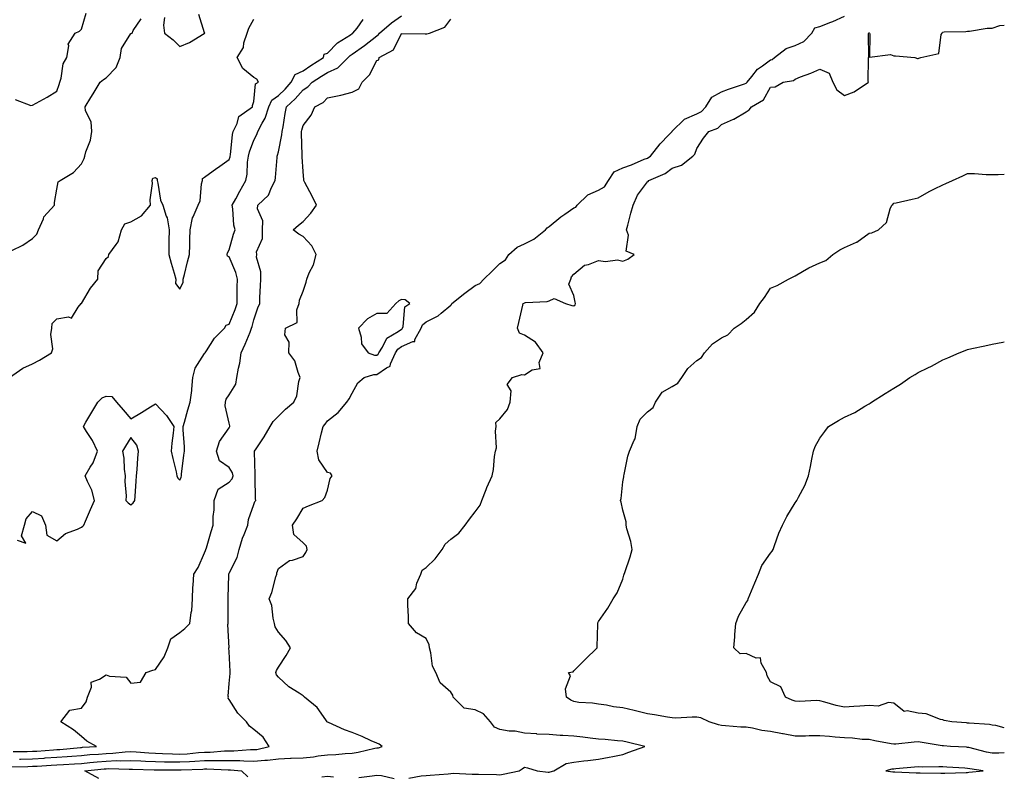
# Model space of a CAD drawing. Units: inches. Extents: x 960563 to 963203, y 7371818 to 7374458.
# Drawn here: x 962803 to 963203, y 7372780 to 7373087 of the extents above; entities that cross this region are included whole.
import ezdxf

# ---------------------------------------------------------------- set-up
doc = ezdxf.new("R2010")
doc.units = ezdxf.units.IN
doc.header["$MEASUREMENT"] = 0
doc.layers.add('Contour_96057371', color=7, linetype='Continuous', true_color=0x9605a0)

msp = doc.modelspace()

# ---------------------------------------------------------------- linework, layer by layer
at = {"layer": 'Contour_96057371'}
for points in [[(962799.67, 7372783.54, 3325), (962806.19, 7372783.77, 3325), (962808.05, 7372783.82, 3325), (962810.07, 7372783.94, 3325), (962815.73, 7372784.24, 3325), (962818.05, 7372784.39, 3325), (962820.71, 7372784.58, 3325), (962825.17, 7372784.8, 3325), (962828.05, 7372785.02, 3325), (962831.45, 7372785.32, 3325), (962834.33, 7372785.64, 3325), (962838.05, 7372785.96, 3325), (962842.24, 7372786.11, 3325), (962843.92, 7372786.06, 3325), (962848.05, 7372786.23, 3325), (962852.14, 7372786.01, 3325), (962854, 7372785.97, 3325), (962858.05, 7372785.77, 3325), (962861.8, 7372785.67, 3325), (962864.3, 7372785.67, 3325), (962868.05, 7372785.58, 3325), (962871.95, 7372785.82, 3325), (962874.09, 7372785.89, 3325), (962878.05, 7372786.15, 3325), (962882.36, 7372786.22, 3325), (962883.81, 7372786.16, 3325), (962888.05, 7372786.24, 3325), (962892.32, 7372786.19, 3325), (962893.95, 7372786.02, 3325), (962898.05, 7372785.97, 3325), (962902.5, 7372786.38, 3325), (962903.64, 7372786.34, 3325), (962908.05, 7372786.86, 3325), (962912.9, 7372787.07, 3325), (962913.23, 7372787.09, 3325), (962918.05, 7372787.31, 3325), (962922.29, 7372787.68, 3325), (962924.22, 7372788.09, 3325), (962928.05, 7372788.52, 3325), (962931.39, 7372788.59, 3325), (962935.22, 7372789.09, 3325), (962938.05, 7372789.16, 3325), (962940.4, 7372789.57, 3325), (962947.27, 7372791.14, 3325), (962948.05, 7372791.29, 3325), (962948.67, 7372791.29, 3325), (962950.18, 7372791.92, 3325), (962948.96, 7372792.83, 3325), (962948.05, 7372793.19, 3325), (962945.77, 7372794.2, 3325), (962942.05, 7372795.93, 3325), (962938.05, 7372797.56, 3325), (962934.85, 7372798.71, 3325), (962928.38, 7372801.58, 3325), (962928.05, 7372801.72, 3325), (962927.94, 7372801.81, 3325), (962927.85, 7372801.92, 3325), (962927.29, 7372802.68, 3325), (962923.84, 7372807.71, 3325), (962918.66, 7372811.92, 3325), (962918.34, 7372812.21, 3325), (962918.05, 7372812.44, 3325), (962916.48, 7372813.49, 3325), (962912.23, 7372816.1, 3325), (962908.05, 7372820.1, 3325), (962907.2, 7372821.07, 3325), (962906.93, 7372821.92, 3325), (962907.2, 7372822.77, 3325), (962908.05, 7372824.13, 3325), (962911.15, 7372828.82, 3325), (962912.9, 7372831.92, 3325), (962911.04, 7372834.9, 3325), (962908.05, 7372838.38, 3325), (962906.69, 7372840.57, 3325), (962906.45, 7372841.92, 3325), (962905.89, 7372844.08, 3325), (962905.36, 7372849.23, 3325), (962904.3, 7372851.92, 3325), (962905.43, 7372854.53, 3325), (962906.99, 7372860.86, 3325), (962907.35, 7372861.92, 3325), (962907.46, 7372862.5, 3325), (962908.05, 7372864.27, 3325), (962912.48, 7372867.49, 3325), (962913.8, 7372867.67, 3325), (962918.05, 7372869.18, 3325), (962919.22, 7372870.75, 3325), (962919.79, 7372871.92, 3325), (962919.43, 7372873.3, 3325), (962918.05, 7372874.72, 3325), (962914.25, 7372878.12, 3325), (962913.79, 7372881.92, 3325), (962915.59, 7372884.38, 3325), (962918.05, 7372888.71, 3325), (962920.32, 7372889.65, 3325), (962925.85, 7372891.92, 3325), (962926.92, 7372893.05, 3325), (962928.05, 7372896.12, 3325), (962929.12, 7372900.84, 3325), (962929.87, 7372901.92, 3325), (962929.15, 7372903.02, 3325), (962928.05, 7372903.33, 3325), (962924.52, 7372908.4, 3325), (962923.79, 7372911.92, 3325), (962924.63, 7372915.34, 3325), (962925.6, 7372919.46, 3325), (962926.18, 7372921.92, 3325), (962927.06, 7372922.91, 3325), (962928.05, 7372924.31, 3325), (962932.31, 7372927.66, 3325), (962935.85, 7372931.92, 3325), (962936.82, 7372933.15, 3325), (962938.05, 7372935.57, 3325), (962940.26, 7372939.72, 3325), (962942.85, 7372941.92, 3325), (962946.85, 7372943.12, 3325), (962948.05, 7372943.1, 3325), (962952.01, 7372945.87, 3325), (962953.45, 7372946.51, 3325), (962953.55, 7372947.42, 3325), (962955.63, 7372951.92, 3325), (962956.58, 7372953.39, 3325), (962958.05, 7372954.45, 3325), (962962.71, 7372956.58, 3325), (962963.42, 7372956.55, 3325), (962963.49, 7372957.36, 3325), (962966.01, 7372961.92, 3325), (962966.61, 7372963.36, 3325), (962968.05, 7372964.5, 3325), (962972.98, 7372966.99, 3325), (962974.22, 7372968.09, 3325), (962978.05, 7372971.35, 3325), (962978.36, 7372971.6, 3325), (962978.54, 7372971.92, 3325), (962983.8, 7372976.17, 3325), (962988.05, 7372979.35, 3325), (962989.87, 7372980.1, 3325), (962991.46, 7372981.92, 3325), (962994.83, 7372985.14, 3325), (962998.05, 7372988.28, 3325), (963000.29, 7372989.69, 3325), (963001.66, 7372991.92, 3325), (963005.12, 7372994.85, 3325), (963008.05, 7372996.21, 3325), (963011.88, 7372998.09, 3325), (963016.54, 7373001.92, 3325), (963017.18, 7373002.78, 3325), (963018.05, 7373003.32, 3325), (963022.76, 7373007.21, 3325), (963024.49, 7373008.36, 3325), (963028.05, 7373010.82, 3325), (963028.83, 7373011.13, 3325), (963029.42, 7373011.92, 3325), (963033.75, 7373016.21, 3325), (963038.05, 7373018.08, 3325), (963040.58, 7373019.39, 3325), (963042.12, 7373021.92, 3325), (963044.43, 7373025.54, 3325), (963048.05, 7373027.11, 3325), (963051.57, 7373028.4, 3325), (963056.72, 7373030.59, 3325), (963058.05, 7373031.12, 3325), (963058.58, 7373031.4, 3325), (963059.23, 7373031.92, 3325), (963063.13, 7373036.84, 3325), (963066.71, 7373040.58, 3325), (963067.99, 7373041.92, 3325), (963068, 7373041.97, 3325), (963068.05, 7373042, 3325), (963073.01, 7373046.96, 3325), (963073.11, 7373046.98, 3325), (963078.05, 7373049.02, 3325), (963079.94, 7373050.02, 3325), (963081.77, 7373051.92, 3325), (963084.16, 7373055.81, 3325), (963088.05, 7373058.04, 3325), (963090.92, 7373059.05, 3325), (963097.42, 7373061.28, 3325), (963098.05, 7373061.5, 3325), (963098.29, 7373061.68, 3325), (963098.46, 7373061.92, 3325), (963100.35, 7373064.22, 3325), (963102.69, 7373067.28, 3325), (963104.68, 7373068.55, 3325), (963108.05, 7373070.98, 3325), (963108.73, 7373071.24, 3325), (963109.57, 7373071.92, 3325), (963114.33, 7373075.64, 3325), (963118.05, 7373076.82, 3325), (963121.49, 7373078.48, 3325), (963124.77, 7373081.92, 3325), (963125.96, 7373084.01, 3325), (963128.05, 7373084.65, 3325), (963132.53, 7373086.4, 3325), (963133.3, 7373086.66, 3325), (963138.05, 7373088.84, 3325)], [(962800.2, 7372789.78, 3327), (962805.99, 7372789.86, 3327), (962808.05, 7372789.91, 3327), (962809.94, 7372790.03, 3327), (962816.65, 7372790.52, 3327), (962818.05, 7372790.61, 3327), (962819.27, 7372790.7, 3327), (962827.61, 7372791.48, 3327), (962828.05, 7372791.52, 3327), (962828.42, 7372791.55, 3327), (962834.09, 7372791.92, 3327), (962830.23, 7372794.1, 3327), (962828.05, 7372795.93, 3327), (962824.79, 7372798.66, 3327), (962819.69, 7372801.92, 3327), (962823.31, 7372806.66, 3327), (962828.05, 7372807.44, 3327), (962829.92, 7372810.06, 3327), (962830.45, 7372811.92, 3327), (962832.06, 7372815.93, 3327), (962831.96, 7372818.02, 3327), (962835.31, 7372819.18, 3327), (962838.05, 7372821.06, 3327), (962839.47, 7372820.5, 3327), (962846.19, 7372820.06, 3327), (962848.05, 7372817.66, 3327), (962851.95, 7372818.03, 3327), (962854.32, 7372821.92, 3327), (962857.07, 7372822.9, 3327), (962858.05, 7372823.18, 3327), (962861.67, 7372828.29, 3327), (962863.14, 7372831.92, 3327), (962864.39, 7372835.58, 3327), (962868.05, 7372838.22, 3327), (962870.07, 7372839.89, 3327), (962872.07, 7372841.92, 3327), (962872.53, 7372846.4, 3327), (962872.8, 7372847.17, 3327), (962873.08, 7372851.92, 3327), (962873.3, 7372856.67, 3327), (962873.41, 7372857.28, 3327), (962873.69, 7372861.92, 3327), (962875.37, 7372864.59, 3327), (962878.05, 7372870.55, 3327), (962878.41, 7372871.56, 3327), (962878.6, 7372871.92, 3327), (962878.81, 7372872.68, 3327), (962880.76, 7372879.22, 3327), (962881.5, 7372881.92, 3327), (962881.53, 7372885.39, 3327), (962881.87, 7372888.11, 3327), (962881.89, 7372891.92, 3327), (962883.53, 7372896.44, 3327), (962888.05, 7372899.35, 3327), (962889.25, 7372900.72, 3327), (962889.62, 7372901.92, 3327), (962889.32, 7372903.19, 3327), (962888.05, 7372905.26, 3327), (962884.1, 7372907.98, 3327), (962882.82, 7372911.92, 3327), (962884.13, 7372915.84, 3327), (962888.05, 7372921.46, 3327), (962888.22, 7372921.75, 3327), (962888.3, 7372921.92, 3327), (962888.31, 7372922.18, 3327), (962888.05, 7372923.28, 3327), (962886.45, 7372930.31, 3327), (962886.52, 7372931.92, 3327), (962886.83, 7372933.14, 3327), (962888.05, 7372934.81, 3327), (962890.76, 7372939.21, 3327), (962891.16, 7372941.92, 3327), (962891.83, 7372945.7, 3327), (962892.3, 7372947.67, 3327), (962892.96, 7372951.92, 3327), (962894.48, 7372955.49, 3327), (962896.5, 7372960.37, 3327), (962897.15, 7372961.92, 3327), (962897.39, 7372962.58, 3327), (962898.05, 7372965.29, 3327), (962899.72, 7372970.25, 3327), (962900.49, 7372971.92, 3327), (962900.54, 7372974.41, 3327), (962900.82, 7372979.15, 3327), (962900.88, 7372981.92, 3327), (962900.95, 7372984.82, 3327), (962899.17, 7372990.79, 3327), (962899.22, 7372991.92, 3327), (962899.16, 7372993.03, 3327), (962901.59, 7372998.38, 3327), (962901.53, 7373001.92, 3327), (962901.65, 7373005.53, 3327), (962899.51, 7373010.47, 3327), (962899.66, 7373011.92, 3327), (962903.99, 7373015.98, 3327), (962905.2, 7373019.07, 3327), (962906.74, 7373021.92, 3327), (962906.81, 7373023.16, 3327), (962907.47, 7373031.34, 3327), (962907.5, 7373031.92, 3327), (962907.67, 7373032.3, 3327), (962908.05, 7373033.66, 3327), (962909.48, 7373040.49, 3327), (962909.59, 7373041.92, 3327), (962909.95, 7373043.83, 3327), (962910.78, 7373049.19, 3327), (962911.35, 7373051.92, 3327), (962914.8, 7373055.17, 3327), (962918.05, 7373058.82, 3327), (962919.96, 7373060.01, 3327), (962921.81, 7373061.92, 3327), (962925.58, 7373064.39, 3327), (962928.05, 7373065.95, 3327), (962932.2, 7373067.77, 3327), (962936.39, 7373071.92, 3327), (962937.2, 7373072.77, 3327), (962938.05, 7373073.35, 3327), (962942.96, 7373076.84, 3327), (962943.07, 7373076.91, 3327), (962948.05, 7373080.83, 3327), (962948.69, 7373081.28, 3327), (962949.11, 7373081.92, 3327), (962953.96, 7373086.02, 3327), (962958.05, 7373088.95, 3327)], [(962801.08, 7373054.95, 3331), (962807.42, 7373052.54, 3331), (962808.05, 7373052.58, 3331), (962809.54, 7373053.42, 3331), (962814.09, 7373055.89, 3331), (962818.05, 7373058.3, 3331), (962818.92, 7373061.05, 3331), (962819.2, 7373061.92, 3331), (962819.78, 7373063.64, 3331), (962820.54, 7373069.42, 3331), (962822.1, 7373071.92, 3331), (962822.84, 7373076.72, 3331), (962822.62, 7373077.35, 3331), (962825.52, 7373081.92, 3331), (962827.28, 7373082.69, 3331), (962828.05, 7373083.51, 3331), (962829.96, 7373090, 3331)], [(962861.75, 7373088.22, 3330), (962861.29, 7373085.16, 3330), (962861.78, 7373081.92, 3330), (962865.26, 7373079.12, 3330), (962868.05, 7373076.47, 3330), (962871.87, 7373078.1, 3330), (962877.92, 7373081.8, 3330), (962878.05, 7373081.87, 3330), (962878.07, 7373081.9, 3330), (962878.1, 7373081.92, 3330), (962878.1, 7373081.97, 3330), (962878.05, 7373082.07, 3330), (962875.64, 7373089.5, 3330)], [(962798.83, 7372941.92, 3329), (962804.23, 7372945.74, 3329), (962808.05, 7372947.51, 3329), (962811, 7372948.97, 3329), (962815.79, 7372951.92, 3329), (962816.38, 7372953.59, 3329), (962815.52, 7372959.39, 3329), (962815.94, 7372961.92, 3329), (962816.11, 7372963.87, 3329), (962818.05, 7372965.78, 3329), (962822.74, 7372966.61, 3329), (962823.95, 7372966.02, 3329), (962826.62, 7372970.49, 3329), (962827.88, 7372971.92, 3329), (962827.98, 7372971.99, 3329), (962828.05, 7372972.03, 3329), (962831.71, 7372978.26, 3329), (962834.64, 7372981.92, 3329), (962834.74, 7372985.23, 3329), (962838.05, 7372990.32, 3329), (962838.93, 7372991.04, 3329), (962839.2, 7372991.92, 3329), (962842.13, 7372996, 3329), (962842.97, 7372997, 3329), (962844.33, 7373001.92, 3329), (962845.64, 7373004.33, 3329), (962848.05, 7373005.19, 3329), (962852.36, 7373007.62, 3329), (962856.05, 7373011.92, 3329), (962855.89, 7373014.08, 3329), (962856.91, 7373020.78, 3329), (962856.78, 7373021.92, 3329), (962857.06, 7373022.9, 3329), (962858.05, 7373023.25, 3329), (962858.73, 7373022.6, 3329), (962858.76, 7373021.92, 3329), (962859.09, 7373020.88, 3329), (962860.07, 7373013.94, 3329), (962861.14, 7373011.92, 3329), (962862.49, 7373007.48, 3329), (962862.88, 7373006.75, 3329), (962863.62, 7373001.92, 3329), (962863.54, 7372997.41, 3329), (962863.53, 7372996.44, 3329), (962863.46, 7372991.92, 3329), (962864.47, 7372988.34, 3329), (962865.7, 7372984.27, 3329), (962866.38, 7372981.92, 3329), (962866.22, 7372980.09, 3329), (962868.05, 7372977.74, 3329), (962869.27, 7372980.7, 3329), (962869.39, 7372981.92, 3329), (962869.84, 7372983.7, 3329), (962871.11, 7372988.86, 3329), (962871.86, 7372991.92, 3329), (962872.01, 7372995.89, 3329), (962872.01, 7372997.97, 3329), (962872.17, 7373001.92, 3329), (962873.11, 7373006.86, 3329), (962873.35, 7373007.23, 3329), (962875.42, 7373011.92, 3329), (962876.31, 7373013.66, 3329), (962876.79, 7373020.66, 3329), (962877.14, 7373021.92, 3329), (962877.22, 7373022.75, 3329), (962878.05, 7373023.36, 3329), (962883.01, 7373026.96, 3329), (962883.28, 7373027.15, 3329), (962888.05, 7373030.56, 3329), (962888.4, 7373031.57, 3329), (962888.46, 7373031.92, 3329), (962888.57, 7373032.43, 3329), (962889.35, 7373040.62, 3329), (962889.7, 7373041.92, 3329), (962891.32, 7373045.19, 3329), (962892.02, 7373047.95, 3329), (962897.51, 7373051.92, 3329), (962897.5, 7373052.47, 3329), (962898.05, 7373054.11, 3329), (962898.7, 7373061.27, 3329), (962900, 7373061.92, 3329), (962899.33, 7373063.2, 3329), (962898.05, 7373063.84, 3329), (962893.65, 7373067.51, 3329), (962891.25, 7373071.92, 3329), (962893.88, 7373076.09, 3329), (962894.03, 7373077.9, 3329), (962895.29, 7373081.92, 3329), (962896.03, 7373083.94, 3329), (962898.05, 7373087.61, 3329)], [(962799.66, 7372993.54, 3330), (962804.24, 7372995.73, 3330), (962808.05, 7372998.45, 3330), (962809.81, 7373000.16, 3330), (962810.49, 7373001.92, 3330), (962812.56, 7373006.43, 3330), (962812.78, 7373007.2, 3330), (962817.01, 7373011.92, 3330), (962817.01, 7373012.97, 3330), (962818.05, 7373018.41, 3330), (962818.51, 7373021.46, 3330), (962819.29, 7373021.92, 3330), (962824.71, 7373025.26, 3330), (962828.05, 7373028.69, 3330), (962829.07, 7373030.9, 3330), (962829.33, 7373031.92, 3330), (962829.73, 7373033.6, 3330), (962831.63, 7373038.34, 3330), (962832.2, 7373041.92, 3330), (962831.94, 7373045.81, 3330), (962829.71, 7373050.26, 3330), (962829.45, 7373051.92, 3330), (962831.88, 7373055.75, 3330), (962832.8, 7373057.17, 3330), (962835.63, 7373061.92, 3330), (962836.98, 7373062.99, 3330), (962838.05, 7373063.67, 3330), (962842.07, 7373067.89, 3330), (962843.75, 7373071.92, 3330), (962844.27, 7373075.7, 3330), (962848.05, 7373081.68, 3330), (962848.21, 7373081.77, 3330), (962848.66, 7373081.92, 3330), (962849.05, 7373082.92, 3330), (962852.3, 7373087.67, 3330)], [(962801.95, 7372875.81, 3328), (962805.36, 7372874.6, 3328), (962803.64, 7372877.5, 3328), (962804.87, 7372881.92, 3328), (962805.59, 7372884.38, 3328), (962808.05, 7372887.46, 3328), (962811.83, 7372885.7, 3328), (962813.43, 7372881.92, 3328), (962813.96, 7372877.83, 3328), (962818.05, 7372875.47, 3328), (962821.54, 7372878.43, 3328), (962826.34, 7372880.21, 3328), (962828.05, 7372881.06, 3328), (962828.57, 7372881.4, 3328), (962828.95, 7372881.92, 3328), (962829.63, 7372883.51, 3328), (962831.7, 7372888.27, 3328), (962833.27, 7372891.92, 3328), (962832.17, 7372896.04, 3328), (962830.4, 7372899.56, 3328), (962829.5, 7372901.92, 3328), (962831.56, 7372905.43, 3328), (962832.78, 7372907.19, 3328), (962834.48, 7372911.92, 3328), (962832.46, 7372916.33, 3328), (962830.01, 7372919.96, 3328), (962828.8, 7372921.92, 3328), (962829.85, 7372923.72, 3328), (962832.18, 7372927.79, 3328), (962834.72, 7372931.92, 3328), (962836.39, 7372933.58, 3328), (962838.05, 7372934.24, 3328), (962840.31, 7372934.18, 3328), (962842.27, 7372931.92, 3328), (962844.89, 7372928.76, 3328), (962848.05, 7372925.08, 3328), (962852.34, 7372927.64, 3328), (962856.08, 7372929.95, 3328), (962858.05, 7372931.15, 3328), (962862.54, 7372926.42, 3328), (962865.57, 7372921.92, 3328), (962865.32, 7372919.19, 3328), (962864.75, 7372915.22, 3328), (962864.49, 7372911.92, 3328), (962865.08, 7372908.95, 3328), (962866.46, 7372903.51, 3328), (962866.81, 7372901.92, 3328), (962867.15, 7372901.02, 3328), (962868.05, 7372900.1, 3328), (962868.57, 7372901.4, 3328), (962868.62, 7372901.92, 3328), (962868.69, 7372902.56, 3328), (962869.63, 7372910.34, 3328), (962869.82, 7372911.92, 3328), (962869.85, 7372913.72, 3328), (962869.35, 7372920.63, 3328), (962869.37, 7372921.92, 3328), (962869.91, 7372923.77, 3328), (962871.29, 7372928.68, 3328), (962872.23, 7372931.92, 3328), (962872.8, 7372936.66, 3328), (962872.89, 7372937.08, 3328), (962873.33, 7372941.92, 3328), (962874.23, 7372945.74, 3328), (962878.05, 7372951.63, 3328), (962878.2, 7372951.77, 3328), (962878.29, 7372951.92, 3328), (962878.83, 7372952.7, 3328), (962882.12, 7372957.85, 3328), (962886.07, 7372961.92, 3328), (962886.87, 7372963.1, 3328), (962888.05, 7372963.53, 3328), (962890.49, 7372969.47, 3328), (962891.23, 7372971.92, 3328), (962891.3, 7372975.17, 3328), (962891.31, 7372978.66, 3328), (962891.38, 7372981.92, 3328), (962890.69, 7372984.56, 3328), (962888.05, 7372990.94, 3328), (962887.36, 7372991.23, 3328), (962887.21, 7372991.92, 3328), (962887.41, 7372992.57, 3328), (962888.05, 7372993.79, 3328), (962889.76, 7373000.21, 3328), (962890.4, 7373001.92, 3328), (962889.92, 7373003.8, 3328), (962889.57, 7373010.4, 3328), (962889.3, 7373011.92, 3328), (962890.73, 7373014.59, 3328), (962892.3, 7373017.68, 3328), (962894.81, 7373021.92, 3328), (962895.4, 7373024.57, 3328), (962895.52, 7373029.39, 3328), (962895.93, 7373031.92, 3328), (962896.29, 7373033.68, 3328), (962898.05, 7373038.4, 3328), (962899.24, 7373040.73, 3328), (962899.66, 7373041.92, 3328), (962901.46, 7373045.33, 3328), (962902.71, 7373047.26, 3328), (962904.18, 7373051.92, 3328), (962905.37, 7373054.6, 3328), (962908.05, 7373056.56, 3328), (962910.79, 7373059.17, 3328), (962913.27, 7373061.92, 3328), (962914.87, 7373065.1, 3328), (962918.05, 7373066.62, 3328), (962921.26, 7373068.71, 3328), (962926.42, 7373071.92, 3328), (962926.66, 7373073.3, 3328), (962928.05, 7373073.79, 3328), (962932, 7373077.98, 3328), (962937.37, 7373081.23, 3328), (962938.05, 7373081.7, 3328), (962938.18, 7373081.79, 3328), (962938.34, 7373081.92, 3328), (962940.02, 7373083.9, 3328), (962942.54, 7373087.43, 3328)], [(962802.86, 7372786.73, 3326), (962803.23, 7372786.74, 3326), (962808.05, 7372786.86, 3326), (962812.81, 7372787.16, 3326), (962813.33, 7372787.2, 3326), (962818.05, 7372787.5, 3326), (962822.18, 7372787.79, 3326), (962824.1, 7372787.97, 3326), (962828.05, 7372788.27, 3326), (962831.4, 7372788.57, 3326), (962834.92, 7372788.8, 3326), (962838.05, 7372789.07, 3326), (962840.8, 7372789.16, 3326), (962845.83, 7372789.7, 3326), (962848.05, 7372789.79, 3326), (962850.3, 7372789.67, 3326), (962855.38, 7372789.25, 3326), (962858.05, 7372789.12, 3326), (962860.92, 7372789.05, 3326), (962864.97, 7372788.85, 3326), (962868.05, 7372788.77, 3326), (962871.02, 7372788.95, 3326), (962875.52, 7372789.39, 3326), (962878.05, 7372789.56, 3326), (962880.37, 7372789.59, 3326), (962886.17, 7372790.04, 3326), (962888.05, 7372790.07, 3326), (962889.92, 7372790.05, 3326), (962896.74, 7372790.62, 3326), (962898.05, 7372790.6, 3326), (962899.26, 7372790.71, 3326), (962904.34, 7372791.92, 3326), (962901.78, 7372795.65, 3326), (962898.05, 7372798.8, 3326), (962896.28, 7372800.15, 3326), (962895.11, 7372801.92, 3326), (962891.55, 7372805.42, 3326), (962888.05, 7372810.94, 3326), (962887.67, 7372811.54, 3326), (962887.77, 7372811.92, 3326), (962887.66, 7372812.31, 3326), (962888.05, 7372817.51, 3326), (962888.41, 7372821.56, 3326), (962888.42, 7372821.92, 3326), (962888.43, 7372822.3, 3326), (962888.05, 7372830.44, 3326), (962887.94, 7372831.82, 3326), (962887.94, 7372831.92, 3326), (962887.97, 7372832, 3326), (962887.54, 7372841.41, 3326), (962887.64, 7372841.92, 3326), (962887.61, 7372842.35, 3326), (962887.68, 7372851.55, 3326), (962887.66, 7372851.92, 3326), (962887.69, 7372852.28, 3326), (962887.84, 7372861.71, 3326), (962887.85, 7372861.92, 3326), (962887.91, 7372862.06, 3326), (962888.05, 7372862.31, 3326), (962891.32, 7372868.65, 3326), (962892.09, 7372871.92, 3326), (962893.46, 7372876.51, 3326), (962894.17, 7372878.05, 3326), (962895.68, 7372881.92, 3326), (962895.86, 7372884.11, 3326), (962898.05, 7372890.3, 3326), (962898.52, 7372891.45, 3326), (962898.81, 7372891.92, 3326), (962898.75, 7372892.62, 3326), (962898.59, 7372901.38, 3326), (962898.55, 7372901.92, 3326), (962898.57, 7372902.44, 3326), (962898.35, 7372911.61, 3326), (962898.37, 7372911.92, 3326), (962898.97, 7372912.84, 3326), (962902.24, 7372917.73, 3326), (962904.71, 7372921.92, 3326), (962905.97, 7372924, 3326), (962908.05, 7372926.12, 3326), (962910.89, 7372929.08, 3326), (962914.25, 7372931.92, 3326), (962915.57, 7372934.4, 3326), (962916.37, 7372940.24, 3326), (962916.9, 7372941.92, 3326), (962916.04, 7372943.94, 3326), (962914.75, 7372948.62, 3326), (962912.27, 7372951.92, 3326), (962912.35, 7372956.22, 3326), (962910.68, 7372959.29, 3326), (962910.86, 7372961.92, 3326), (962915.72, 7372964.26, 3326), (962915.48, 7372969.35, 3326), (962916.46, 7372971.92, 3326), (962916.66, 7372973.31, 3326), (962918.05, 7372977.05, 3326), (962919.29, 7372980.68, 3326), (962919.56, 7372981.92, 3326), (962920.53, 7372984.4, 3326), (962922.23, 7372987.74, 3326), (962923.32, 7372991.92, 3326), (962921.59, 7372995.45, 3326), (962918.05, 7372999.15, 3326), (962916.27, 7373000.14, 3326), (962914.05, 7373001.92, 3326), (962916.18, 7373003.79, 3326), (962918.05, 7373005.3, 3326), (962921.28, 7373008.69, 3326), (962923.5, 7373011.92, 3326), (962921.72, 7373015.59, 3326), (962918.81, 7373021.16, 3326), (962918.42, 7373021.92, 3326), (962918.42, 7373022.29, 3326), (962918.05, 7373025.64, 3326), (962917.71, 7373031.58, 3326), (962917.71, 7373031.92, 3326), (962917.75, 7373032.23, 3326), (962917.42, 7373041.29, 3326), (962917.47, 7373041.92, 3326), (962917.56, 7373042.41, 3326), (962918.05, 7373044.38, 3326), (962921.36, 7373048.61, 3326), (962922.81, 7373051.92, 3326), (962926.24, 7373053.73, 3326), (962928.05, 7373055.61, 3326), (962932.69, 7373056.56, 3326), (962933.36, 7373056.61, 3326), (962938.05, 7373057.94, 3326), (962940.69, 7373059.28, 3326), (962942.1, 7373061.92, 3326), (962945.09, 7373064.88, 3326), (962948.05, 7373070.73, 3326), (962948.91, 7373071.06, 3326), (962949, 7373071.92, 3326), (962954.84, 7373075.14, 3326), (962958.05, 7373081.71, 3326), (962958.25, 7373081.72, 3326), (962967.69, 7373081.56, 3326), (962968.05, 7373081.57, 3326), (962968.32, 7373081.65, 3326), (962969.37, 7373081.92, 3326), (962975.71, 7373084.27, 3326), (962978.05, 7373087.61, 3326)], [(962961.02, 7372778.95, 3324), (962966.05, 7372779.92, 3324), (962968.05, 7372780.11, 3324), (962969.72, 7372780.25, 3324), (962976.95, 7372780.82, 3324), (962978.05, 7372780.91, 3324), (962979.01, 7372780.96, 3324), (962986.71, 7372780.58, 3324), (962988.05, 7372780.64, 3324), (962989.36, 7372780.61, 3324), (962996.59, 7372780.46, 3324), (962998.05, 7372780.41, 3324), (962999.41, 7372780.56, 3324), (963005.84, 7372781.92, 3324), (963007.14, 7372782.83, 3324), (963008.05, 7372783.4, 3324), (963009.26, 7372783.13, 3324), (963013.19, 7372781.92, 3324), (963017.62, 7372781.49, 3324), (963018.05, 7372781.46, 3324), (963018.45, 7372781.52, 3324), (963019.9, 7372781.92, 3324), (963025.02, 7372784.94, 3324), (963028.05, 7372785.56, 3324), (963032.18, 7372786.05, 3324), (963033.82, 7372786.15, 3324), (963038.05, 7372786.74, 3324), (963042.42, 7372787.56, 3324), (963043.95, 7372787.82, 3324), (963048.05, 7372788.57, 3324), (963050.4, 7372789.57, 3324), (963056.91, 7372791.92, 3324), (963049.82, 7372793.69, 3324), (963048.05, 7372794.04, 3324), (963045.79, 7372794.18, 3324), (963040.81, 7372794.68, 3324), (963038.05, 7372794.84, 3324), (963034.7, 7372795.27, 3324), (963031.76, 7372795.63, 3324), (963028.05, 7372796.12, 3324), (963023.57, 7372796.4, 3324), (963022.49, 7372796.37, 3324), (963018.05, 7372796.71, 3324), (963013.07, 7372796.94, 3324), (963013.01, 7372796.96, 3324), (963008.05, 7372797.27, 3324), (963004.18, 7372798.05, 3324), (963001.83, 7372798.14, 3324), (962998.05, 7372798.72, 3324), (962995.91, 7372799.78, 3324), (962994.2, 7372801.92, 3324), (962991.34, 7372805.21, 3324), (962988.05, 7372806.78, 3324), (962983.52, 7372807.39, 3324), (962979.03, 7372811.92, 3324), (962978.85, 7372812.72, 3324), (962978.05, 7372813.94, 3324), (962973.83, 7372817.7, 3324), (962971.99, 7372821.92, 3324), (962970.68, 7372824.55, 3324), (962970.01, 7372829.96, 3324), (962969.43, 7372831.92, 3324), (962969.34, 7372833.21, 3324), (962968.05, 7372835.73, 3324), (962964.18, 7372838.06, 3324), (962960.91, 7372841.92, 3324), (962960.89, 7372844.76, 3324), (962960.6, 7372849.37, 3324), (962960.58, 7372851.92, 3324), (962963.85, 7372856.12, 3324), (962964.35, 7372858.22, 3324), (962965.89, 7372861.92, 3324), (962966.45, 7372863.52, 3324), (962968.05, 7372864.64, 3324), (962971.8, 7372868.17, 3324), (962974.52, 7372871.92, 3324), (962975.8, 7372874.16, 3324), (962978.05, 7372876.1, 3324), (962981.33, 7372878.64, 3324), (962983.99, 7372881.92, 3324), (962985.73, 7372884.25, 3324), (962988.05, 7372887.3, 3324), (962989.98, 7372889.99, 3324), (962990.65, 7372891.92, 3324), (962992.43, 7372896.31, 3324), (962992.78, 7372897.2, 3324), (962994.89, 7372901.92, 3324), (962995.49, 7372904.48, 3324), (962995.9, 7372909.77, 3324), (962996.28, 7372911.92, 3324), (962996.61, 7372913.36, 3324), (962996.24, 7372920.11, 3324), (962996.5, 7372921.92, 3324), (962996.36, 7372923.61, 3324), (962998.05, 7372925.12, 3324), (963001.09, 7372928.88, 3324), (963002.17, 7372931.92, 3324), (963002.57, 7372936.44, 3324), (963000.96, 7372939.01, 3324), (963003.16, 7372941.92, 3324), (963006.92, 7372943.06, 3324), (963008.05, 7372943.04, 3324), (963011.09, 7372944.95, 3324), (963014.42, 7372945.55, 3324), (963014.06, 7372947.93, 3324), (963015.6, 7372951.92, 3324), (963012.45, 7372956.32, 3324), (963008.05, 7372959.09, 3324), (963006.02, 7372959.89, 3324), (963005.19, 7372961.92, 3324), (963005.77, 7372964.2, 3324), (963007.39, 7372971.26, 3324), (963007.55, 7372971.92, 3324), (963007.84, 7372972.13, 3324), (963008.05, 7372972.26, 3324), (963008.5, 7372972.37, 3324), (963017.21, 7372972.76, 3324), (963018.05, 7372973.11, 3324), (963020.06, 7372973.94, 3324), (963024.67, 7372971.92, 3324), (963027.28, 7372971.15, 3324), (963028.05, 7372971.01, 3324), (963028.61, 7372971.37, 3324), (963028.75, 7372971.92, 3324), (963028.63, 7372972.5, 3324), (963028.05, 7372975.27, 3324), (963026.02, 7372979.89, 3324), (963026.85, 7372981.92, 3324), (963027.13, 7372982.84, 3324), (963028.05, 7372983.89, 3324), (963032.38, 7372987.6, 3324), (963034, 7372987.87, 3324), (963038.05, 7372989.46, 3324), (963040.89, 7372989.08, 3324), (963045.86, 7372989.73, 3324), (963048.05, 7372989.18, 3324), (963049.97, 7372989.99, 3324), (963052.63, 7372991.92, 3324), (963049.35, 7372993.22, 3324), (963050.23, 7372999.74, 3324), (963049.46, 7373001.92, 3324), (963050, 7373003.88, 3324), (963051.21, 7373008.76, 3324), (963052.17, 7373011.92, 3324), (963053.98, 7373015.99, 3324), (963058.05, 7373021.44, 3324), (963058.33, 7373021.64, 3324), (963058.49, 7373021.92, 3324), (963065.17, 7373024.8, 3324), (963068.05, 7373026.97, 3324), (963071.79, 7373028.18, 3324), (963076.43, 7373031.92, 3324), (963077.23, 7373032.74, 3324), (963078.05, 7373034.97, 3324), (963080.78, 7373039.19, 3324), (963082.9, 7373041.92, 3324), (963086.65, 7373043.32, 3324), (963088.05, 7373044.8, 3324), (963092.99, 7373046.86, 3324), (963093.08, 7373046.89, 3324), (963098.05, 7373049.87, 3324), (963099.3, 7373050.67, 3324), (963100.23, 7373051.92, 3324), (963105.17, 7373054.8, 3324), (963108.05, 7373059.99, 3324), (963109.85, 7373060.12, 3324), (963113.14, 7373061.92, 3324), (963117.29, 7373062.69, 3324), (963118.05, 7373063.24, 3324), (963120.24, 7373064.11, 3324), (963124.32, 7373065.65, 3324), (963128.05, 7373067.2, 3324), (963131.79, 7373065.67, 3324), (963133.31, 7373061.92, 3324), (963134.97, 7373058.85, 3324), (963138.05, 7373056.49, 3324), (963141.97, 7373058, 3324), (963147.75, 7373061.92, 3324), (963147.68, 7373062.29, 3324), (963147.88, 7373071.76, 3324), (963147.84, 7373071.92, 3324), (963147.93, 7373072.03, 3324), (963147.87, 7373081.74, 3324), (963147.92, 7373081.92, 3324), (963148.01, 7373081.96, 3324), (963148.05, 7373081.98, 3324), (963148.11, 7373081.97, 3324), (963148.17, 7373081.92, 3324), (963148.3, 7373081.67, 3324), (963148.21, 7373072.08, 3324), (963156.74, 7373073.23, 3324), (963158.05, 7373072.66, 3324), (963158.73, 7373072.61, 3324), (963166.59, 7373071.92, 3324), (963167.72, 7373071.58, 3324), (963168.05, 7373071.64, 3324), (963168.26, 7373071.7, 3324), (963169.08, 7373071.92, 3324), (963176.36, 7373073.61, 3324), (963177.41, 7373081.28, 3324), (963177.74, 7373081.92, 3324), (963177.82, 7373082.15, 3324), (963178.05, 7373082.32, 3324), (963178.52, 7373082.39, 3324), (963187.42, 7373082.55, 3324), (963188.05, 7373082.67, 3324), (963188.8, 7373082.67, 3324), (963196.02, 7373083.95, 3324), (963198.05, 7373083.94, 3324), (963201.17, 7373085.03, 3324), (963203, 7373085.08, 3324)], [(963203, 7372789.27, 3323), (963200.8, 7372789.17, 3323), (963198.05, 7372789.18, 3323), (963195.76, 7372789.63, 3323), (963188.54, 7372791.43, 3323), (963188.05, 7372791.53, 3323), (963187.69, 7372791.55, 3323), (963181.1, 7372791.92, 3323), (963178.24, 7372792.11, 3323), (963178.05, 7372792.12, 3323), (963177.81, 7372792.16, 3323), (963169.63, 7372793.5, 3323), (963168.05, 7372793.78, 3323), (963166.35, 7372793.62, 3323), (963158.98, 7372792.85, 3323), (963158.05, 7372792.76, 3323), (963157.01, 7372792.95, 3323), (963150.35, 7372794.22, 3323), (963148.05, 7372794.65, 3323), (963145.19, 7372794.78, 3323), (963141.36, 7372795.23, 3323), (963138.05, 7372795.36, 3323), (963134.29, 7372795.68, 3323), (963132.01, 7372795.89, 3323), (963128.05, 7372796.23, 3323), (963123.74, 7372796.23, 3323), (963122.19, 7372796.06, 3323), (963118.05, 7372796.05, 3323), (963113.18, 7372797.05, 3323), (963112.88, 7372797.08, 3323), (963108.05, 7372797.93, 3323), (963104.44, 7372798.31, 3323), (963100.64, 7372799.33, 3323), (963098.05, 7372799.7, 3323), (963095.91, 7372799.78, 3323), (963089.67, 7372800.3, 3323), (963088.05, 7372800.37, 3323), (963086.81, 7372800.68, 3323), (963083.07, 7372801.92, 3323), (963079.68, 7372803.55, 3323), (963078.05, 7372803.79, 3323), (963076.12, 7372803.86, 3323), (963069.57, 7372803.44, 3323), (963068.05, 7372803.51, 3323), (963066.17, 7372803.8, 3323), (963060.87, 7372804.74, 3323), (963058.05, 7372805.17, 3323), (963053.72, 7372806.24, 3323), (963052.66, 7372806.53, 3323), (963048.05, 7372807.63, 3323), (963044.18, 7372808.05, 3323), (963041.35, 7372808.62, 3323), (963038.05, 7372809.04, 3323), (963035.61, 7372809.47, 3323), (963030.16, 7372809.81, 3323), (963028.05, 7372810.12, 3323), (963026.8, 7372810.67, 3323), (963025.12, 7372811.92, 3323), (963024.65, 7372815.32, 3323), (963026.7, 7372820.57, 3323), (963025.92, 7372821.92, 3323), (963027.77, 7372822.2, 3323), (963028.05, 7372822.6, 3323), (963032.69, 7372827.28, 3323), (963037.5, 7372831.92, 3323), (963037.6, 7372832.37, 3323), (963037.78, 7372841.65, 3323), (963037.82, 7372841.92, 3323), (963037.82, 7372842.15, 3323), (963038.05, 7372842.74, 3323), (963041.91, 7372848.06, 3323), (963044.09, 7372851.92, 3323), (963045.65, 7372854.32, 3323), (963048.05, 7372859.91, 3323), (963048.45, 7372861.52, 3323), (963048.56, 7372861.92, 3323), (963048.78, 7372862.65, 3323), (963051.01, 7372868.96, 3323), (963051.78, 7372871.92, 3323), (963051.31, 7372875.19, 3323), (963049.6, 7372880.36, 3323), (963049.3, 7372881.92, 3323), (963049.34, 7372883.21, 3323), (963048.05, 7372887.92, 3323), (963047.31, 7372891.18, 3323), (963047.05, 7372891.92, 3323), (963047.28, 7372892.69, 3323), (963048.05, 7372899.51, 3323), (963048.4, 7372901.57, 3323), (963048.39, 7372901.92, 3323), (963048.53, 7372902.4, 3323), (963050, 7372909.96, 3323), (963050.76, 7372911.92, 3323), (963052.59, 7372916.46, 3323), (963052.94, 7372917.02, 3323), (963053.8, 7372921.92, 3323), (963054.98, 7372924.99, 3323), (963058.05, 7372927.91, 3323), (963060.34, 7372929.63, 3323), (963061.22, 7372931.92, 3323), (963064.03, 7372935.95, 3323), (963068.05, 7372938.25, 3323), (963070.38, 7372939.59, 3323), (963071.98, 7372941.92, 3323), (963074.41, 7372945.57, 3323), (963078.05, 7372948.79, 3323), (963079.92, 7372950.06, 3323), (963081.11, 7372951.92, 3323), (963084.38, 7372955.59, 3323), (963088.05, 7372957.97, 3323), (963090.7, 7372959.28, 3323), (963093.24, 7372961.92, 3323), (963096.08, 7372963.89, 3323), (963098.05, 7372965.51, 3323), (963101.52, 7372968.45, 3323), (963103.62, 7372971.92, 3323), (963105.56, 7372974.41, 3323), (963108.05, 7372978.23, 3323), (963110.64, 7372979.34, 3323), (963115.34, 7372981.92, 3323), (963117.2, 7372982.77, 3323), (963118.05, 7372983.25, 3323), (963121.05, 7372984.92, 3323), (963123.54, 7372986.43, 3323), (963128.05, 7372988.47, 3323), (963130.48, 7372989.49, 3323), (963133.26, 7372991.92, 3323), (963136.15, 7372993.83, 3323), (963138.05, 7372994.69, 3323), (963143, 7372996.87, 3323), (963143.08, 7372996.89, 3323), (963148.05, 7373000.56, 3323), (963149.21, 7373000.76, 3323), (963151.86, 7373001.92, 3323), (963155.07, 7373004.9, 3323), (963156.64, 7373010.52, 3323), (963157.32, 7373011.92, 3323), (963157.7, 7373012.28, 3323), (963158.05, 7373012.75, 3323), (963159.09, 7373012.96, 3323), (963165.58, 7373014.39, 3323), (963168.05, 7373014.87, 3323), (963172.42, 7373017.55, 3323), (963174.68, 7373018.55, 3323), (963178.05, 7373020.22, 3323), (963179.26, 7373020.71, 3323), (963181.92, 7373021.92, 3323), (963186.15, 7373023.82, 3323), (963188.05, 7373024.76, 3323), (963190.89, 7373024.76, 3323), (963195.58, 7373024.39, 3323), (963198.05, 7373024.39, 3323), (963200.54, 7373024.41, 3323), (963203, 7373024.54, 3323)], [(963203, 7372799.49, 3322), (963199.57, 7372800.39, 3322), (963198.05, 7372800.58, 3322), (963196.97, 7372800.83, 3322), (963188.66, 7372801.31, 3322), (963188.05, 7372801.42, 3322), (963187.58, 7372801.45, 3322), (963181.68, 7372801.92, 3322), (963178.58, 7372802.44, 3322), (963178.05, 7372802.75, 3322), (963177.06, 7372802.91, 3322), (963171.23, 7372805.1, 3322), (963168.05, 7372805.4, 3322), (963163.57, 7372806.4, 3322), (963162.27, 7372806.14, 3322), (963158.05, 7372809.43, 3322), (963155.93, 7372809.8, 3322), (963151.73, 7372808.24, 3322), (963148.05, 7372808.48, 3322), (963144.35, 7372808.22, 3322), (963141.9, 7372808.07, 3322), (963138.05, 7372807.8, 3322), (963134.72, 7372808.59, 3322), (963130.02, 7372809.94, 3322), (963128.05, 7372810.45, 3322), (963126.71, 7372810.58, 3322), (963119.81, 7372810.16, 3322), (963118.05, 7372810.29, 3322), (963116.8, 7372810.67, 3322), (963114.07, 7372811.92, 3322), (963112.26, 7372816.13, 3322), (963108.05, 7372818.14, 3322), (963106.67, 7372820.54, 3322), (963106.33, 7372821.92, 3322), (963104.17, 7372825.8, 3322), (963103.98, 7372827.85, 3322), (963102.2, 7372827.77, 3322), (963098.05, 7372829.66, 3322), (963095.72, 7372829.59, 3322), (963093.04, 7372831.92, 3322), (963093.47, 7372836.5, 3322), (963093.54, 7372837.41, 3322), (963093.97, 7372841.92, 3322), (963095.05, 7372844.91, 3322), (963098.05, 7372850.46, 3322), (963098.75, 7372851.22, 3322), (963098.98, 7372851.92, 3322), (963099.62, 7372853.5, 3322), (963101.59, 7372858.38, 3322), (963103.11, 7372861.92, 3322), (963104.52, 7372865.44, 3322), (963108.05, 7372870.52, 3322), (963108.67, 7372871.3, 3322), (963109.05, 7372871.92, 3322), (963109.68, 7372873.55, 3322), (963111.37, 7372878.6, 3322), (963112.92, 7372881.92, 3322), (963114.59, 7372885.38, 3322), (963118.05, 7372890.91, 3322), (963118.47, 7372891.51, 3322), (963118.71, 7372891.92, 3322), (963119.35, 7372893.22, 3322), (963121.97, 7372898.01, 3322), (963123.49, 7372901.92, 3322), (963124.22, 7372905.75, 3322), (963124.84, 7372908.71, 3322), (963125.46, 7372911.92, 3322), (963126.14, 7372913.83, 3322), (963128.05, 7372917.24, 3322), (963130.09, 7372919.88, 3322), (963131.59, 7372921.92, 3322), (963135.63, 7372924.35, 3322), (963138.05, 7372925.7, 3322), (963142.27, 7372927.7, 3322), (963146.3, 7372930.17, 3322), (963148.05, 7372931.17, 3322), (963148.5, 7372931.47, 3322), (963148.98, 7372931.92, 3322), (963154.63, 7372935.34, 3322), (963158.05, 7372937.58, 3322), (963160.8, 7372939.17, 3322), (963164.58, 7372941.92, 3322), (963166.82, 7372943.15, 3322), (963168.05, 7372943.91, 3322), (963171.98, 7372945.85, 3322), (963173.45, 7372946.52, 3322), (963178.05, 7372949.13, 3322), (963180.07, 7372949.9, 3322), (963184.65, 7372951.92, 3322), (963187.09, 7372952.88, 3322), (963188.05, 7372953.3, 3322), (963189.83, 7372953.69, 3322), (963195.14, 7372954.83, 3322), (963198.05, 7372955.49, 3322), (963202.35, 7372956.22, 3322), (963203, 7372956.33, 3322)], [(962835.03, 7372778.9, 3324), (962829.43, 7372781.92, 3324), (962837.19, 7372782.78, 3324), (962838.05, 7372782.85, 3324), (962839.02, 7372782.88, 3324), (962847.34, 7372782.63, 3324), (962848.05, 7372782.66, 3324), (962848.75, 7372782.62, 3324), (962857.52, 7372782.45, 3324), (962858.05, 7372782.42, 3324), (962858.54, 7372782.41, 3324), (962867.57, 7372782.4, 3324), (962868.05, 7372782.39, 3324), (962868.55, 7372782.42, 3324), (962877.27, 7372782.7, 3324), (962878.05, 7372782.75, 3324), (962878.9, 7372782.77, 3324), (962887.58, 7372782.39, 3324), (962888.05, 7372782.4, 3324), (962888.52, 7372782.39, 3324), (962893.05, 7372781.92, 3324), (962895.64, 7372779.5, 3324)], [(962925.62, 7372779.49, 3324), (962928.05, 7372779.78, 3324), (962930.37, 7372779.6, 3324)], [(962940.72, 7372779.26, 3324), (962946.11, 7372779.98, 3324), (962948.05, 7372780.25, 3324), (962949.88, 7372780.1, 3324), (962955.03, 7372778.9, 3324)]]:
    msp.add_polyline3d(points, dxfattribs=at)
for points in [[(962948.05, 7372950.98, 3326), (962948.61, 7372951.37, 3326), (962948.86, 7372951.92, 3326), (962950.33, 7372954.19, 3326), (962952.1, 7372957.87, 3326), (962956.65, 7372960.53, 3326), (962958.05, 7372961.53, 3326), (962958.31, 7372961.65, 3326), (962958.47, 7372961.92, 3326), (962958.76, 7372962.64, 3326), (962959.35, 7372970.62, 3326), (962961.49, 7372971.92, 3326), (962959.54, 7372973.42, 3326), (962958.05, 7372973.58, 3326), (962956.94, 7372973.04, 3326), (962955.81, 7372971.92, 3326), (962952.09, 7372967.88, 3326), (962948.05, 7372967.96, 3326), (962944.26, 7372965.71, 3326), (962940.57, 7372961.92, 3326), (962941.69, 7372958.28, 3326), (962941.74, 7372955.62, 3326), (962944.51, 7372951.92, 3326), (962947.13, 7372951, 3326)], [(962848.05, 7372890.18, 3328), (962849.02, 7372890.95, 3328), (962849.68, 7372891.92, 3328), (962849.8, 7372893.67, 3328), (962850.24, 7372899.73, 3328), (962850.39, 7372901.92, 3328), (962850.65, 7372904.51, 3328), (962850.86, 7372909.11, 3328), (962851.17, 7372911.92, 3328), (962850.46, 7372914.33, 3328), (962848.05, 7372917.45, 3328), (962845.94, 7372914.03, 3328), (962844.67, 7372911.92, 3328), (962845.19, 7372909.06, 3328), (962845.4, 7372904.57, 3328), (962845.78, 7372901.92, 3328), (962845.7, 7372899.57, 3328), (962846.15, 7372893.82, 3328), (962846.06, 7372891.92, 3328), (962847.02, 7372890.89, 3328)], [(963188.05, 7372781.34, 3324), (963188.59, 7372781.38, 3324), (963194.36, 7372781.92, 3324), (963188.93, 7372782.8, 3324), (963188.05, 7372782.99, 3324), (963186.92, 7372783.05, 3324), (963179.58, 7372783.45, 3324), (963178.05, 7372783.54, 3324), (963176.33, 7372783.64, 3324), (963169.62, 7372783.5, 3324), (963168.05, 7372783.61, 3324), (963166.52, 7372783.46, 3324), (963158.88, 7372782.75, 3324), (963158.05, 7372782.67, 3324), (963157.32, 7372782.65, 3324), (963154.89, 7372781.92, 3324), (963157.67, 7372781.54, 3324), (963158.05, 7372781.52, 3324), (963158.45, 7372781.52, 3324), (963167.25, 7372781.11, 3324), (963168.05, 7372781.12, 3324), (963168.85, 7372781.12, 3324), (963177.16, 7372781.03, 3324), (963178.05, 7372781.04, 3324), (963178.9, 7372781.07, 3324), (963187.45, 7372781.32, 3324)]]:
    msp.add_polyline3d(points, close=True, dxfattribs=at)

doc.saveas('drawing.dxf')
